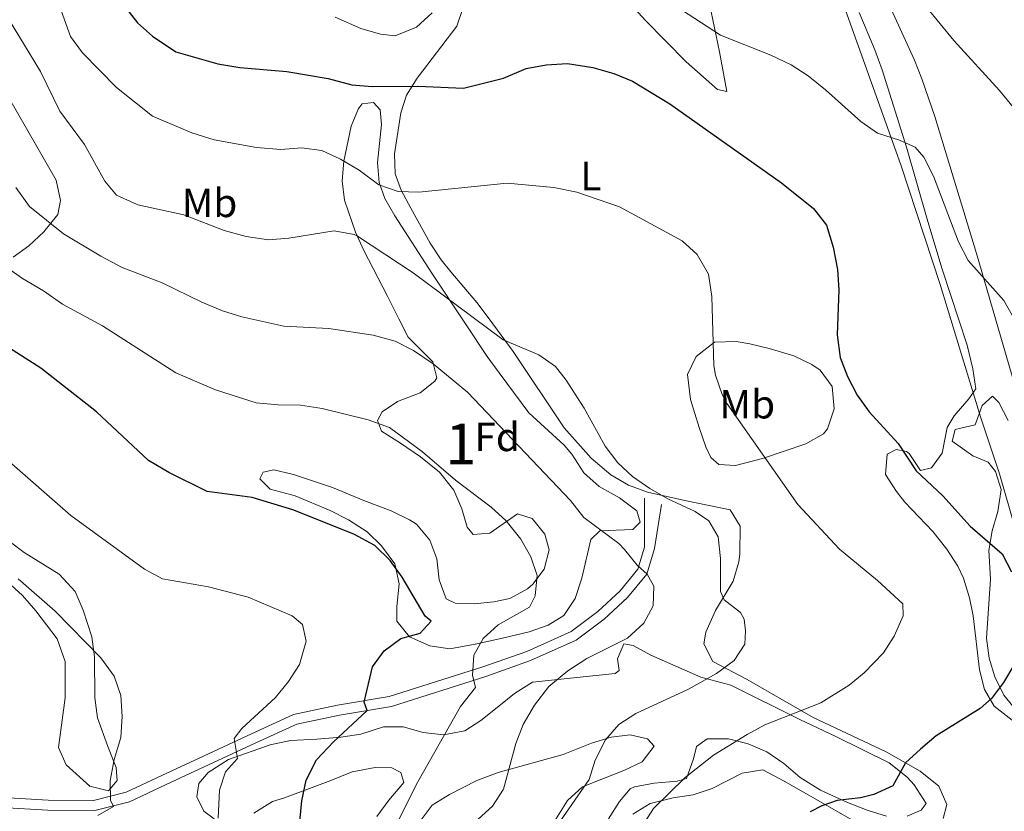
# Model space of a CAD drawing. Units: metres. Extents: x 587069 to 593961, y 4719726 to 4724442.
# Drawn here: x 587966 to 588209, y 4722660 to 4722854 of the extents above; entities that cross this region are included whole.
import ezdxf
from ezdxf.enums import TextEntityAlignment as Align

# ---------------------------------------------------------------- set-up
doc = ezdxf.new("R2010")
doc.units = ezdxf.units.M
doc.header["$MEASUREMENT"] = 0
doc.linetypes.add('DGN Style 3', pattern=[120.55988, 86.1142, -34.44568])
for name, color, linetype, lineweight in [('Nivel 1', 7, 'Continuous', 0), ('Nivel 21', 7, 'Continuous', 0), ('Nivel 35', 7, 'Continuous', 0), ('Nivel 36', 7, 'Continuous', 0), ('Nivel 37', 7, 'Continuous', 0), ('Nivel 4', 7, 'Continuous', 0), ('Nivel 48', 7, 'Continuous', 0), ('Nivel 5', 7, 'Continuous', 0), ('Nivel 57', 7, 'Continuous', 0), ('Nivel 61', 7, 'Continuous', 0)]:
    doc.layers.add(name, color=color, linetype=linetype, lineweight=lineweight)
doc.styles.add('Style-Arial', font='txt')
doc.styles.add('Style-Arial Narrow', font='txt')

msp = doc.modelspace()

# ---------------------------------------------------------------- linework, layer by layer
at = {"layer": 'Nivel 1', "color": 7, "linetype": 'Continuous', "lineweight": 0}
msp.add_polyline3d([(588168.62, 4722859.04, 708.44), (588183.03, 4722818.68, 703.93), (588192.75, 4722789.19, 702.65), (588202.63, 4722756.64, 703.12), (588207.36, 4722742.6, 702.6), (588213.96, 4722719.55, 700.72)], dxfattribs=at)
at = {"layer": 'Nivel 21', "color": 7, "linetype": 'Continuous', "lineweight": 0}
msp.add_polyline3d([(587961.91, 4722660.5, 660.98), (587973.26, 4722659.89, 662.87), (587984.82, 4722659.82, 664.48), (587993.37, 4722661.95, 665.65), (588002.37, 4722666.16, 667.25), (588024.42, 4722676.43, 670.47), (588034.48, 4722681.07, 672.36), (588044.98, 4722683.26, 673.97), (588057.78, 4722685.42, 675.87), (588081.03, 4722692.8, 680.84), (588091.99, 4722696.66, 682.88), (588103.25, 4722701.71, 683.32), (588110.12, 4722706.88, 683.76), (588115.86, 4722712.17, 683.9), (588120.6, 4722717.97, 684.92), (588122.47, 4722724.22, 686.09), (588124.17, 4722735.05, 688.58)], dxfattribs=at)
at = {"layer": 'Nivel 21', "color": 7, "linetype": 'DGN Style 3', "lineweight": 0}
msp.add_polyline3d([(588119.98, 4722736.67, 688.58), (588120.01, 4722724.58, 686.09), (588118.38, 4722719.14, 684.92), (588114.06, 4722713.86, 683.9), (588108.54, 4722708.78, 683.76), (588101.99, 4722703.84, 683.32), (588091.08, 4722698.95, 682.88), (588080.25, 4722695.13, 680.84), (588057.2, 4722687.82, 675.87), (588044.52, 4722685.68, 673.97), (588033.7, 4722683.42, 672.36), (588023.38, 4722678.66, 670.47), (588001.33, 4722668.39, 667.25), (587992.54, 4722664.28, 665.65), (587984.52, 4722662.29, 664.48), (587973.33, 4722662.35, 662.87), (587962.18, 4722662.95, 660.98)], dxfattribs=at)
at = {"layer": 'Nivel 35', "color": 92, "linetype": 'DGN Style 3', "lineweight": 0}
for points in [[(587956.44, 4722847.66, 688.79), (587975.37, 4722814.93, 688.35), (587976.43, 4722809.88, 687.33), (587975.76, 4722806.44, 686.74), (587972.29, 4722802.18, 685.81), (587968.62, 4722798.76, 684.79), (587964.77, 4722795.96, 683.69)], [(588046.28, 4722809.97, 695.23), (588045.68, 4722814.69, 696.37), (588046.04, 4722819.59, 697.5), (588047.85, 4722828.15, 699.47), (588049.69, 4722832.54, 701.2), (588050.61, 4722833.69, 701.37), (588053.41, 4722834.02, 700.93), (588055.03, 4722832.21, 700.49), (588055.38, 4722828.63, 700.05), (588054.36, 4722819.26, 696.99), (588054.78, 4722814.32, 696.27), (588056.14, 4722810.4, 695.67), (588058.64, 4722806.09, 694.94), (588067.72, 4722791.99, 692.55), (588075.97, 4722779.56, 691.44), (588081.31, 4722771.53, 691.29), (588084.27, 4722767.51, 691.01), (588091.55, 4722757.66, 691), (588100.26, 4722749.69, 691.14), (588102.18, 4722747.47, 691), (588105.14, 4722742.9, 690.85), (588108.85, 4722739.54, 690.85), (588113.89, 4722736.72, 690.85), (588118.13, 4722733.5, 689.83), (588118.93, 4722730.77, 689.54), (588117.19, 4722728.92, 688.52), (588109.01, 4722728.6, 687.2), (588106.86, 4722726.44, 686.76), (588104.59, 4722716.97, 686.62), (588102.95, 4722711.95, 686.33), (588100.2, 4722707.78, 686.33), (588096.34, 4722705.4, 686.33), (588091.67, 4722703.73, 685.63), (588085.07, 4722702.23, 684.43), (588078.41, 4722700.7, 684.14), (588072.11, 4722699.54, 682.97), (588067.2, 4722700.35, 682.58), (588062.19, 4722702.54, 681.89), (588059.09, 4722706.37, 680.48), (588059.09, 4722710.02, 680.34), (588059.69, 4722715.6, 680.19), (588058.63, 4722720.46, 679.79), (588055.38, 4722724.92, 679.32), (588051.81, 4722728.4, 679.03), (588047.21, 4722731.33, 678.91), (588042.75, 4722733.58, 678.8), (588034.11, 4722737.23, 678.59), (588027.95, 4722738.89, 678.44), (588025.41, 4722741.44, 678.59), (588026.26, 4722743.03, 678.59), (588028.87, 4722743.65, 678.59), (588033.67, 4722742.43, 678.71), (588043.26, 4722739.26, 679.32), (588050.96, 4722736.03, 679.9), (588057.74, 4722733.5, 679.9), (588062.22, 4722731.33, 680), (588063.95, 4722730.22, 680.05), (588067.25, 4722726.32, 680.19), (588068.95, 4722721.7, 680.92), (588069.53, 4722716.58, 681.07), (588071.21, 4722711.87, 681.07), (588073.43, 4722710.83, 681.22), (588078.1, 4722710.68, 682.09), (588082.99, 4722711.13, 683), (588086.91, 4722711.98, 683.55), (588091.27, 4722714.35, 683.79), (588092.55, 4722715.45, 683.84), (588095.36, 4722719.19, 683.99), (588096.59, 4722723.9, 683.84), (588095.51, 4722727.81, 683.7), (588092.38, 4722731.67, 683.43), (588088.77, 4722732.8, 682.97), (588081.97, 4722728.04, 682.68), (588077.91, 4722727.73, 681.94), (588076.42, 4722729.48, 681.94), (588075.08, 4722734.05, 682.09), (588073.11, 4722738.59, 682.74), (588069.57, 4722743.01, 683.24), (588064.95, 4722746.79, 683.26), (588060.03, 4722750.2, 683.26), (588055.33, 4722753.11, 682.68), (588054.34, 4722755.77, 682.97), (588055.47, 4722757.9, 683.11), (588059.28, 4722760.41, 683.11), (588064.84, 4722762.56, 685.45), (588068.49, 4722765.47, 687.45), (588068.97, 4722766.23, 687.79), (588067.95, 4722770.2, 688.22), (588061.93, 4722776.29, 688.51), (588059.62, 4722780.76, 689.18), (588056.78, 4722786.37, 690.56), (588050.98, 4722797.61, 692.02), (588048.92, 4722802.1, 693.19), (588046.28, 4722809.97, 695.23)], [(588196.46, 4722753.54, 705.17), (588201.38, 4722754.68, 705.44), (588203.04, 4722759.43, 706.19), (588205.6, 4722761.78, 706.34), (588207.2, 4722760.22, 706.34), (588209.47, 4722755.74, 706.34)], [(588212.4, 4722683.25, 704.29), (588208.41, 4722688.21, 703.56), (588206.15, 4722692.7, 703.38), (588204.77, 4722697.25, 703.42), (588204.14, 4722702.23, 703.53), (588205.11, 4722716.71, 703.56), (588204.71, 4722723.76, 704.14), (588205.51, 4722728.57, 704.73), (588206.95, 4722733.36, 704.74), (588207.7, 4722738.81, 704.44), (588206.37, 4722743.2, 704.29), (588204.56, 4722745.48, 704.14), (588200.74, 4722747.03, 704.29), (588195.72, 4722750.64, 704.58), (588196.46, 4722753.54, 705.17)], [(587963.41, 4722726.28, 668.05), (587967.47, 4722723.29, 667.97), (587976.08, 4722717.94, 667.83), (587980.03, 4722713.7, 667.76), (587981.98, 4722709.1, 667.77), (587984.09, 4722702.52, 667.61), (587984.79, 4722697.58, 667.45), (587984.8, 4722687.48, 667.08), (587985.53, 4722682.56, 666.91), (587988.06, 4722675.54, 667.03), (587990.08, 4722670.39, 667.61), (587990.36, 4722667.17, 667.61), (587988.23, 4722664.59, 667.61), (587983.58, 4722665.77, 667.05), (587977.77, 4722671, 666.06), (587975.91, 4722675.31, 665.44), (587977.51, 4722687.53, 665.57), (587977.58, 4722696.45, 666.15), (587975.61, 4722702.01, 666.15), (587970.36, 4722708.96, 666.15), (587967.03, 4722712.72, 666.15), (587963.31, 4722716.16, 666.15)], [(588014.19, 4722657.72, 675.81), (588011.68, 4722659.62, 675.08), (588009.95, 4722663.16, 674.06), (588010.39, 4722666.4, 674.06), (588012.75, 4722669.17, 674.5), (588017.73, 4722672.38, 675.08), (588027.95, 4722675.96, 676.52), (588032.95, 4722677.03, 677.15), (588039.42, 4722677.38, 677.56), (588045.33, 4722677.86, 678.44), (588050.24, 4722678.6, 679), (588055.84, 4722680.41, 680.92), (588060.64, 4722680.37, 682.32), (588065.55, 4722679.02, 683.52), (588070.59, 4722678.45, 684.5), (588075.86, 4722679.43, 685.01), (588079.79, 4722681.95, 685.74), (588084.23, 4722685.44, 685.89), (588088.04, 4722688.6, 686.54), (588092.48, 4722691.33, 688.25), (588107.33, 4722692.94, 690.27), (588112.81, 4722693.47, 691.29), (588113.81, 4722694.22, 691.14), (588113.42, 4722697.14, 690.56), (588114.92, 4722700.78, 690.12)], [(588114.92, 4722700.78, 690.12), (588117.26, 4722700.38, 690.12), (588121.61, 4722698, 690.88), (588133.91, 4722692.59, 694.94), (588141.27, 4722690.61, 696.11), (588158.24, 4722682.17, 698.15), (588167.07, 4722677.98, 700.08), (588180.19, 4722671.53, 703.55), (588184.61, 4722667.96, 704.57), (588186.33, 4722666.13, 705.31), (588189.29, 4722661.55, 705.6), (588188.03, 4722659.84, 705.6), (588184.61, 4722658.41, 705.46)], [(588098.22, 4722657.64, 693.34), (588101.06, 4722662.28, 693.63), (588104.75, 4722665.6, 694.32), (588109.53, 4722667.49, 695.36), (588114.95, 4722669.6, 695.38), (588119.43, 4722671.77, 695.38), (588122.42, 4722675.65, 695.38), (588120.75, 4722677.45, 695.23), (588116.52, 4722678.45, 694.65), (588111.81, 4722677.86, 693.09), (588107.01, 4722676.37, 691.79), (588100.04, 4722673.56, 690.71), (588084.02, 4722669.18, 688.38), (588078.82, 4722667.2, 687.2), (588072.05, 4722663.75, 685.45), (588067.81, 4722661.11, 685.32), (588064.32, 4722656.5, 684.86)], [(588179.52, 4722658.43, 705.16), (588174.76, 4722659.87, 704.61), (588169.96, 4722661.75, 703.84), (588163.28, 4722664.8, 703.12), (588158.27, 4722667.93, 701.22), (588154.27, 4722671.33, 700.2), (588150.11, 4722674.25, 699.18), (588145.5, 4722676.2, 698.88), (588140.68, 4722677.43, 698.32), (588135.43, 4722677.45, 698.16), (588132.83, 4722675.56, 698.15), (588132.09, 4722672.54, 698.01), (588130.33, 4722667.64, 698.01), (588128.02, 4722667.03, 698.01), (588122.41, 4722666.49, 697.13), (588117.53, 4722665.6, 696.75), (588116.53, 4722665.11, 696.69), (588113.88, 4722661.97, 696.55), (588111.2, 4722657.7, 696.55)], [(588054.21, 4722658.28, 681.94), (588057.13, 4722662.3, 682.53), (588060.82, 4722666.69, 682.24), (588060.09, 4722669.18, 682.09), (588057.9, 4722670.3, 681.8), (588053.76, 4722670.41, 681.21), (588048.11, 4722669.33, 680.92), (588042.85, 4722667.19, 680.34), (588038.31, 4722665.44, 679.2), (588031.5, 4722662.94, 678.29), (588028.54, 4722662.01, 677.86), (588023.96, 4722659.11, 676.98)]]:
    msp.add_polyline3d(points, dxfattribs=at)
at = {"layer": 'Nivel 36', "color": 92, "linetype": 'Continuous', "lineweight": 0}
for points in [[(588216.98, 4722744.08, 704), (588201.65, 4722796.85, 705.2), (588191.4, 4722830.59, 706.7), (588188.26, 4722839.82, 707.23), (588186.4, 4722844.43, 707.64), (588180.72, 4722856.93, 709.28), (588174.63, 4722871.58, 711.32), (588172.3, 4722875.92, 712.08), (588163.62, 4722887.96, 714.53), (588160.86, 4722893.46, 715.57), (588160.73, 4722896.45, 715.85), (588162.94, 4722898.38, 715.85), (588167.95, 4722898.27, 715.85), (588172.04, 4722896.34, 715.7), (588184.24, 4722887.72, 714.24), (588200.04, 4722875.37, 713.98), (588214.43, 4722863.63, 713.22)], [(588114.91, 4722860.08, 703.16), (588120.27, 4722854.17, 702.55), (588130.25, 4722844, 701.35), (588137.95, 4722837.2, 700.95), (588140.24, 4722836.74, 701.1), (588138.44, 4722846.43, 704.02), (588135.6, 4722860.35, 705.77)], [(588087.76, 4722772.71, 690.14), (588081.84, 4722780.77, 690.37), (588078.82, 4722784.76, 690.58), (588072.36, 4722792.34, 691.38), (588069.99, 4722795.31, 691.9), (588067.28, 4722799.4, 692.81), (588062.55, 4722808, 694.81), (588060.16, 4722812.45, 695.5), (588058.66, 4722816.49, 696.13), (588058.54, 4722821.38, 697), (588060.08, 4722831.42, 698.64), (588061.46, 4722835.79, 699.34), (588064.11, 4722840.02, 700.17), (588073.85, 4722852.82, 702.85), (588075.52, 4722857.6, 703.66)], [(588172.83, 4722856.13, 708.12), (588176.64, 4722847, 706.64), (588178.43, 4722842.02, 706.06), (588184.46, 4722823.01, 704.59), (588189.74, 4722804.7, 703.23), (588193.23, 4722792.97, 702.74), (588199.38, 4722774.28, 703.14), (588200.76, 4722768.46, 703.29), (588201.49, 4722763.51, 703.14), (588199.8, 4722761.07, 703), (588196.16, 4722756.89, 702.56), (588194.46, 4722754.02, 702.56), (588193.22, 4722747.7, 701.83), (588190.58, 4722744.14, 701.1), (588187.91, 4722743.46, 700.66), (588185.14, 4722747.64, 700.04), (588184.47, 4722748.14, 699.93), (588181.94, 4722748.59, 699.34), (588179.71, 4722747.45, 699.05), (588179.25, 4722742.49, 698.47), (588181.96, 4722738.29, 698.21), (588184.03, 4722735.67, 698.18), (588190.91, 4722728.43, 698.04), (588194.39, 4722724.08, 697.87), (588197.09, 4722719.88, 697.67), (588198.51, 4722716.92, 697.59), (588199.98, 4722712.12, 697.67), (588200.84, 4722707.66, 697.88), (588202.4, 4722694.37, 698.9), (588203.65, 4722689.57, 699.84), (588206.03, 4722685.45, 700.8), (588213.39, 4722679.76, 701.97)], [(588135.09, 4722749.28, 692.37), (588133.45, 4722754.02, 692.16), (588131.36, 4722760.96, 692.52), (588130.63, 4722767.1, 693.1), (588132.73, 4722771.51, 693.86), (588137.25, 4722774.99, 694.9), (588142.53, 4722775.16, 696.45), (588145.89, 4722774.58, 697.34), (588150.69, 4722773.49, 698.02), (588156.76, 4722771.7, 698.65), (588161.21, 4722769.57, 699.09), (588163.21, 4722768.13, 699.24), (588166.17, 4722764.09, 699.12), (588166.63, 4722758.65, 698.55), (588165.05, 4722753.68, 697.6), (588164.01, 4722752.48, 697.34), (588159.69, 4722750.02, 696.54), (588149, 4722746.44, 694.71), (588142.41, 4722744.67, 693.83), (588138.34, 4722744.9, 693.1), (588136.37, 4722746.63, 692.81), (588135.09, 4722749.28, 692.37)], [(588193.51, 4722657.82, 703.43), (588194.41, 4722661.26, 703), (588192.39, 4722665.79, 702.5), (588187.81, 4722669.49, 701.52), (588179.44, 4722674.19, 699.28), (588161.48, 4722682.71, 695.69), (588145.26, 4722692.01, 691.46), (588136.86, 4722696.42, 689.27), (588134.63, 4722700.83, 688.83), (588135.14, 4722703.66, 688.83), (588137.48, 4722709, 689.42), (588141.8, 4722716.2, 691.31), (588143.23, 4722720.95, 692.09), (588143.5, 4722722.9, 692.19), (588143.53, 4722729.72, 692.19), (588141.06, 4722733.77, 691.9), (588129.98, 4722736.05, 690.44), (588120.76, 4722738.15, 689.71), (588116.07, 4722739.82, 689.82), (588111.73, 4722742.4, 689.98), (588106.87, 4722746.51, 690.04), (588100.24, 4722753.93, 690.12), (588087.76, 4722772.71, 690.14)], [(588117.11, 4722658.92, 694.38), (588121.41, 4722661.49, 694.46), (588127.03, 4722662.93, 695.11), (588131.96, 4722663.68, 695.8), (588136.66, 4722665.17, 696.42), (588144.08, 4722668.94, 697.15), (588149.11, 4722669.76, 697.52), (588154.36, 4722667.03, 698.15), (588162.72, 4722662.29, 699.78), (588170.97, 4722657.51, 702.67)]]:
    msp.add_polyline3d(points, dxfattribs=at)
at = {"layer": 'Nivel 4', "color": 30, "linetype": 'Continuous', "lineweight": 30, "flags": 128}
for points, elevation in [([(587991.83, 4722858.09), (587995.3, 4722853.63), (587999.05, 4722850.32), (588004.76, 4722846.45), (588015.07, 4722843.51), (588020.48, 4722842.59), (588032.04, 4722841.6), (588042.23, 4722839.87), (588048.04, 4722838.33), (588053.02, 4722837.92)], 700), ([(588053.02, 4722837.92), (588064.31, 4722838.01), (588075.49, 4722837.54), (588085.32, 4722839.95), (588090.93, 4722842.35), (588095.84, 4722843.3), (588101.1, 4722843.61), (588107.29, 4722842.63), (588112.45, 4722841.11), (588117.08, 4722839.23), (588126.21, 4722833.68), (588153.7, 4722814.27), (588161.59, 4722807.95), (588164.74, 4722803.79), (588166.45, 4722798.39), (588167.49, 4722792.93), (588167.83, 4722787.94), (588167.41, 4722776.84), (588168.1, 4722771.27), (588169.92, 4722766.56), (588172.35, 4722761.95), (588175.25, 4722757.88), (588182.39, 4722750.06), (588186.87, 4722743.36), (588193.43, 4722737.24), (588200.12, 4722729.78), (588207.99, 4722722.95), (588210.25, 4722718.49)], 700), ([(588035.29, 4722657.11), (588035.74, 4722662.18), (588036.79, 4722667.23), (588039.33, 4722672.26), (588043.57, 4722676.72), (588051.8, 4722684.36), (588051.06, 4722686.44), (588053.09, 4722695.13), (588056.02, 4722699.1), (588060.09, 4722702.15), (588064.84, 4722703.4), (588067.52, 4722706.36), (588066.05, 4722707.65), (588060.43, 4722717.24), (588057.49, 4722721.28), (588053.66, 4722725), (588048.5, 4722727.82), (588033.57, 4722733.81), (588023.55, 4722736.82), (588012.46, 4722738.26), (588003.07, 4722742.94), (587998, 4722745.9), (587985.22, 4722757.89), (587971.52, 4722768.61), (587943.08, 4722786.76)], 675), ([(588210.87, 4722695.59), (588208.34, 4722691.28), (588205.35, 4722687.36), (588202.61, 4722684.87), (588191.72, 4722678.16), (588187.9, 4722674.89), (588184.22, 4722671.51), (588181.12, 4722665.88), (588176.45, 4722663.72), (588173.12, 4722662.9), (588167.4, 4722662.23), (588163.61, 4722660.96), (588160.75, 4722659.49)], 700)]:
    msp.add_lwpolyline(points, dxfattribs=dict(at, elevation=elevation))
at = {"layer": 'Nivel 5', "color": 30, "linetype": 'Continuous', "lineweight": 0, "flags": 128}
for points, elevation in [([(588210.68, 4722832.86), (588207.34, 4722836.96), (588196.07, 4722849.25), (588189.38, 4722857.45), (588184.89, 4722861.82), (588182.37, 4722862.89), (588177.45, 4722864.02), (588168.97, 4722867.44), (588164.18, 4722868.96), (588153.91, 4722871.27), (588148.58, 4722871.77), (588144.65, 4722871.74), (588142.05, 4722872.19), (588138.29, 4722872.98), (588133.52, 4722874.45), (588128.97, 4722877.02), (588114.91, 4722886.49), (588104.37, 4722891.82), (588096.69, 4722898.51), (588094.96, 4722898.75), (588084.79, 4722897.9), (588079.93, 4722896.73), (588075.21, 4722894.13), (588070.61, 4722890.66)], 710), ([(588119.44, 4722655.92), (588122.26, 4722660.27), (588130.01, 4722667.94), (588137.02, 4722673.38), (588145.23, 4722678.52), (588149.63, 4722680.91), (588163.42, 4722686.28), (588170.36, 4722690.66), (588174.05, 4722693.66), (588178.78, 4722698.6), (588181.43, 4722702.65), (588183.61, 4722707.7), (588183.57, 4722710.62), (588177.32, 4722716.42), (588167.94, 4722724.07), (588157.72, 4722735.06), (588140.35, 4722759.85), (588139.13, 4722762.16), (588137.45, 4722766.91), (588137.08, 4722769.32), (588136.57, 4722786.23), (588135.73, 4722791.76), (588133.01, 4722796.58), (588129.3, 4722799.94), (588113.91, 4722808.32), (588103.41, 4722811.93), (588097.74, 4722813.12), (588086.28, 4722814.16), (588064.55, 4722811.93), (588059.41, 4722812.14), (588054.67, 4722813.75), (588049.81, 4722817.34), (588045.23, 4722820.02), (588040.66, 4722822.22), (588035.69, 4722822.83), (588030.57, 4722822.44), (588024.56, 4722822.91), (588014.2, 4722824.78), (588008.73, 4722826.53), (587998.99, 4722830.63), (587990.18, 4722837.66), (587981.82, 4722846.21), (587978.84, 4722850.24), (587973.96, 4722864.05)], 695), ([(588096.57, 4722653.27), (588106.43, 4722667.4), (588107.9, 4722672.17), (588110.43, 4722677.19), (588113.69, 4722680.98), (588117.9, 4722683.7), (588130.81, 4722689.62), (588137.72, 4722693.48), (588142.07, 4722696.68), (588144.67, 4722700.74), (588144.86, 4722704), (588144.57, 4722706.91), (588143.61, 4722708.55), (588139.63, 4722711.63), (588138.71, 4722713.66), (588138.74, 4722721.76), (588138.14, 4722727.1), (588135.86, 4722731.05), (588132.48, 4722733.33), (588125.78, 4722736.47), (588121.34, 4722739.01), (588117.08, 4722741.94), (588113.43, 4722745.36), (588110.37, 4722749.41), (588105.15, 4722758.8), (588100.73, 4722765.71), (588098.13, 4722769.03), (588094.05, 4722771.93), (588085.23, 4722775.61), (588063.12, 4722792.09), (588049.44, 4722801.1), (588048.65, 4722801.49), (588043.71, 4722802.42), (588032.54, 4722800.65), (588027.55, 4722800.21), (588022.02, 4722801.01), (588016.61, 4722802.51), (588006.72, 4722806.39), (587995.42, 4722808.8), (587990.13, 4722811.22), (587987.29, 4722814.67), (587982.26, 4722823.66), (587976.24, 4722831.86), (587971.5, 4722841.6), (587959.57, 4722861.19)], 690), ([(588210.88, 4722780.92), (588208.41, 4722785.28), (588199.66, 4722795.12), (588197.26, 4722799.69), (588191.1, 4722815.87), (588188.75, 4722820.58), (588186.61, 4722823), (588182.73, 4722824.7), (588177.31, 4722826.44), (588173.23, 4722829.33), (588164.57, 4722837.14), (588160.29, 4722840.6), (588156.09, 4722843.3), (588151.07, 4722845.67), (588138.72, 4722850.54), (588121.19, 4722862.04)], 705), ([(588067.79, 4722856.04), (588063.92, 4722852.57), (588058.73, 4722850.39), (588055.07, 4722850.85), (588050.26, 4722852.2), (588043.98, 4722855)], 705), ([(588079.08, 4722657.63), (588082.61, 4722660.85), (588085.35, 4722665.04), (588088.34, 4722676.3), (588090.18, 4722680.95), (588092.99, 4722685.73), (588096.53, 4722690.3), (588101.15, 4722694.17), (588105.83, 4722697.16), (588115.83, 4722702.16), (588119.88, 4722705.85), (588122.12, 4722710.17), (588122.3, 4722715.01), (588120.71, 4722717.95), (588118.19, 4722720.12), (588115.09, 4722724.05), (588113.67, 4722725.53), (588105.09, 4722731.91), (588101.79, 4722736.11), (588076.51, 4722762.75), (588068.07, 4722769.7), (588063.18, 4722772.99), (588058.72, 4722775.25), (588053.29, 4722776.76), (588042.42, 4722778.4), (588031.35, 4722778.97), (588021.03, 4722781.23), (588016.27, 4722782.76), (588011.18, 4722784.84), (588001.42, 4722789.61), (587991.59, 4722793.41), (587986.34, 4722796.16), (587977.15, 4722801.67), (587968.76, 4722808.38), (587965.38, 4722813.07)], 685), ([(588050.51, 4722639.36), (588064.26, 4722666.88), (588074.73, 4722685.41), (588078.46, 4722690.03), (588077.69, 4722693.07), (588078.05, 4722698.05), (588080.37, 4722702.1), (588084.07, 4722705.47), (588091.72, 4722709.84), (588093.11, 4722712.61), (588093.61, 4722717.6), (588092.04, 4722722.2), (588089.64, 4722726.59), (588086.01, 4722731.06), (588082.34, 4722734.45), (588073.53, 4722741.11), (588065.46, 4722748.07), (588057.3, 4722754), (588052.06, 4722755.88), (588040.76, 4722758.68), (588035.46, 4722759.52), (588029.91, 4722759.58), (588024.48, 4722760.12), (588014.53, 4722763.34), (588004.77, 4722767.45), (587986.73, 4722779.08), (587976.9, 4722784.41), (587972.19, 4722787.67), (587967.07, 4722790.66), (587958.4, 4722796.75)], 680), ([(588015.16, 4722657.9), (588015.51, 4722664.81), (588016.95, 4722669.34), (588019.91, 4722672.6), (588019.13, 4722677.5), (588020.97, 4722680), (588029.25, 4722687.59), (588032.47, 4722691.52), (588035.2, 4722695.68), (588036.85, 4722701.43), (588035.91, 4722705.56), (588033.35, 4722707.68), (588022.58, 4722712.27), (588012.8, 4722714.86), (588001.46, 4722716.82), (587997.07, 4722719.21), (587978.95, 4722732.34), (587946.59, 4722760.66)], 670), ([(587985.54, 4722658.6), (587989.41, 4722660.76), (587988.69, 4722662.37), (587988.59, 4722667.06), (587989.62, 4722672.31), (587991.22, 4722677.72), (587991.53, 4722682.95), (587991.27, 4722688.11), (587989.59, 4722692.81), (587986.31, 4722697.33), (587975.09, 4722708.82), (587966, 4722716.79)], 665)]:
    msp.add_lwpolyline(points, dxfattribs=dict(at, elevation=elevation))
at = {"layer": 'Nivel 57', "color": 92, "linetype": 'DGN Style 3', "lineweight": 0}
for points in [[(587964.77, 4722795.96, 683.69), (587968.62, 4722798.76, 684.79), (587972.29, 4722802.18, 685.81), (587975.76, 4722806.44, 686.74), (587976.43, 4722809.88, 687.33), (587975.37, 4722814.93, 688.35), (587956.44, 4722847.66, 688.79)], [(588209.47, 4722755.74, 706.34), (588207.2, 4722760.22, 706.34), (588205.6, 4722761.78, 706.34), (588203.04, 4722759.43, 706.19), (588201.38, 4722754.68, 705.44), (588196.46, 4722753.54, 705.17), (588195.72, 4722750.64, 704.58), (588200.74, 4722747.03, 704.29), (588204.56, 4722745.48, 704.14), (588206.37, 4722743.2, 704.29), (588207.7, 4722738.81, 704.44), (588206.95, 4722733.36, 704.74), (588205.51, 4722728.57, 704.73), (588204.71, 4722723.76, 704.14), (588205.11, 4722716.71, 703.56), (588204.14, 4722702.23, 703.53), (588204.77, 4722697.25, 703.42), (588206.15, 4722692.7, 703.38), (588208.41, 4722688.21, 703.56), (588212.4, 4722683.25, 704.29)], [(587963.31, 4722716.16, 666.15), (587967.03, 4722712.72, 666.15), (587970.36, 4722708.96, 666.15), (587975.61, 4722702.01, 666.15), (587977.58, 4722696.45, 666.15), (587977.51, 4722687.53, 665.57), (587975.91, 4722675.31, 665.44), (587977.77, 4722671, 666.06), (587983.58, 4722665.77, 667.05), (587988.23, 4722664.59, 667.61), (587990.36, 4722667.17, 667.61), (587990.08, 4722670.39, 667.61), (587988.06, 4722675.54, 667.03), (587985.53, 4722682.56, 666.91), (587984.8, 4722687.48, 667.08), (587984.79, 4722697.58, 667.45), (587984.09, 4722702.52, 667.61), (587981.98, 4722709.1, 667.77), (587980.03, 4722713.7, 667.76), (587976.08, 4722717.94, 667.83), (587967.47, 4722723.29, 667.97), (587963.41, 4722726.28, 668.05)], [(588184.61, 4722658.41, 705.46), (588188.03, 4722659.84, 705.6), (588189.29, 4722661.55, 705.6), (588186.33, 4722666.13, 705.31), (588184.61, 4722667.96, 704.57), (588180.19, 4722671.53, 703.55), (588167.07, 4722677.98, 700.08), (588158.24, 4722682.17, 698.15), (588141.27, 4722690.61, 696.11), (588133.91, 4722692.59, 694.94), (588121.61, 4722698, 690.88), (588117.26, 4722700.38, 690.12), (588114.92, 4722700.78, 690.12), (588113.42, 4722697.14, 690.56), (588113.81, 4722694.22, 691.14), (588112.81, 4722693.47, 691.29), (588107.33, 4722692.94, 690.27), (588092.48, 4722691.33, 688.25), (588088.04, 4722688.6, 686.54), (588084.23, 4722685.44, 685.89), (588079.79, 4722681.95, 685.74), (588075.86, 4722679.43, 685.01), (588070.59, 4722678.45, 684.5), (588065.55, 4722679.02, 683.52), (588060.64, 4722680.37, 682.32), (588055.84, 4722680.41, 680.92), (588050.24, 4722678.6, 679), (588045.33, 4722677.86, 678.44), (588039.42, 4722677.38, 677.56), (588032.95, 4722677.03, 677.15), (588027.95, 4722675.96, 676.52), (588017.73, 4722672.38, 675.08), (588012.75, 4722669.17, 674.5), (588010.39, 4722666.4, 674.06), (588009.95, 4722663.16, 674.06), (588011.68, 4722659.62, 675.08), (588014.19, 4722657.72, 675.81)], [(588064.32, 4722656.5, 684.86), (588067.81, 4722661.11, 685.32), (588072.05, 4722663.75, 685.45), (588078.82, 4722667.2, 687.2), (588084.02, 4722669.18, 688.38), (588100.04, 4722673.56, 690.71), (588107.01, 4722676.37, 691.79), (588111.81, 4722677.86, 693.09), (588116.52, 4722678.45, 694.65), (588120.75, 4722677.45, 695.23), (588122.42, 4722675.65, 695.38), (588119.43, 4722671.77, 695.38), (588114.95, 4722669.6, 695.38), (588109.53, 4722667.49, 695.36), (588104.75, 4722665.6, 694.32), (588101.06, 4722662.28, 693.63), (588098.22, 4722657.64, 693.34)], [(588111.2, 4722657.7, 696.55), (588113.88, 4722661.97, 696.55), (588116.53, 4722665.11, 696.69), (588117.53, 4722665.6, 696.75), (588122.41, 4722666.49, 697.13), (588128.02, 4722667.03, 698.01), (588130.33, 4722667.64, 698.01), (588132.09, 4722672.54, 698.01), (588132.83, 4722675.56, 698.15), (588135.43, 4722677.45, 698.16), (588140.68, 4722677.43, 698.32), (588145.5, 4722676.2, 698.88), (588150.11, 4722674.25, 699.18), (588154.27, 4722671.33, 700.2), (588158.27, 4722667.93, 701.22), (588163.28, 4722664.8, 703.12), (588169.96, 4722661.75, 703.84), (588174.76, 4722659.87, 704.61), (588179.52, 4722658.43, 705.16)], [(588023.96, 4722659.11, 676.98), (588028.54, 4722662.01, 677.86), (588031.5, 4722662.94, 678.29), (588038.31, 4722665.44, 679.2), (588042.85, 4722667.19, 680.34), (588048.11, 4722669.33, 680.92), (588053.76, 4722670.41, 681.21), (588057.9, 4722670.3, 681.8), (588060.09, 4722669.18, 682.09), (588060.82, 4722666.69, 682.24), (588057.13, 4722662.3, 682.53), (588054.21, 4722658.28, 681.94)]]:
    msp.add_polyline3d(points, dxfattribs=at)
msp.add_polyline3d([(588046.28, 4722809.97, 695.23), (588048.92, 4722802.1, 693.19), (588050.98, 4722797.61, 692.02), (588056.78, 4722786.37, 690.56), (588059.62, 4722780.76, 689.18), (588061.93, 4722776.29, 688.51), (588067.95, 4722770.2, 688.22), (588068.97, 4722766.23, 687.79), (588068.49, 4722765.47, 687.45), (588064.84, 4722762.56, 685.45), (588059.28, 4722760.41, 683.11), (588055.47, 4722757.9, 683.11), (588054.34, 4722755.77, 682.97), (588055.33, 4722753.11, 682.68), (588060.03, 4722750.2, 683.26), (588064.95, 4722746.79, 683.26), (588069.57, 4722743.01, 683.24), (588073.11, 4722738.59, 682.74), (588075.08, 4722734.05, 682.09), (588076.42, 4722729.48, 681.94), (588077.91, 4722727.73, 681.94), (588081.97, 4722728.04, 682.68), (588088.77, 4722732.8, 682.97), (588092.38, 4722731.67, 683.43), (588095.51, 4722727.81, 683.7), (588096.59, 4722723.9, 683.84), (588095.36, 4722719.19, 683.99), (588092.55, 4722715.45, 683.84), (588091.27, 4722714.35, 683.79), (588086.91, 4722711.98, 683.55), (588082.99, 4722711.13, 683), (588078.1, 4722710.68, 682.09), (588073.43, 4722710.83, 681.22), (588071.21, 4722711.87, 681.07), (588069.53, 4722716.58, 681.07), (588068.95, 4722721.7, 680.92), (588067.25, 4722726.32, 680.19), (588063.95, 4722730.22, 680.05), (588062.22, 4722731.33, 680), (588057.74, 4722733.5, 679.9), (588050.96, 4722736.03, 679.9), (588043.26, 4722739.26, 679.32), (588033.67, 4722742.43, 678.71), (588028.87, 4722743.65, 678.59), (588026.26, 4722743.03, 678.59), (588025.41, 4722741.44, 678.59), (588027.95, 4722738.89, 678.44), (588034.11, 4722737.23, 678.59), (588042.75, 4722733.58, 678.8), (588047.21, 4722731.33, 678.91), (588051.81, 4722728.4, 679.03), (588055.38, 4722724.92, 679.32), (588058.63, 4722720.46, 679.79), (588059.69, 4722715.6, 680.19), (588059.09, 4722710.02, 680.34), (588059.09, 4722706.37, 680.48), (588062.19, 4722702.54, 681.89), (588067.2, 4722700.35, 682.58), (588072.11, 4722699.54, 682.97), (588078.41, 4722700.7, 684.14), (588085.07, 4722702.23, 684.43), (588091.67, 4722703.73, 685.63), (588096.34, 4722705.4, 686.33), (588100.2, 4722707.78, 686.33), (588102.95, 4722711.95, 686.33), (588104.59, 4722716.97, 686.62), (588106.86, 4722726.44, 686.76), (588109.01, 4722728.6, 687.2), (588117.19, 4722728.92, 688.52), (588118.93, 4722730.77, 689.54), (588118.13, 4722733.5, 689.83), (588113.89, 4722736.72, 690.85), (588108.85, 4722739.54, 690.85), (588105.14, 4722742.9, 690.85), (588102.18, 4722747.47, 691), (588100.26, 4722749.69, 691.14), (588091.55, 4722757.66, 691), (588084.27, 4722767.51, 691.01), (588081.31, 4722771.53, 691.29), (588075.97, 4722779.56, 691.44), (588067.72, 4722791.99, 692.55), (588058.64, 4722806.09, 694.94), (588056.14, 4722810.4, 695.67), (588054.78, 4722814.32, 696.27), (588054.36, 4722819.26, 696.99), (588055.38, 4722828.63, 700.05), (588055.03, 4722832.21, 700.49), (588053.41, 4722834.02, 700.93), (588050.61, 4722833.69, 701.37), (588049.69, 4722832.54, 701.2), (588047.85, 4722828.15, 699.47), (588046.04, 4722819.59, 697.5), (588045.68, 4722814.69, 696.37)], close=True, dxfattribs=at)
at = {"layer": 'Nivel 61', "color": 7, "linetype": 'Continuous', "lineweight": 0}
msp.add_3dface([(587126.99, 4719725.86), (593960.58, 4719815.1), (593897.89, 4724441.63), (587068.89, 4724352.42)], dxfattribs=at)

# ---------------------------------------------------------------- texts
at = {"layer": 'Nivel 37', "color": 92, "linetype": 'Continuous', "lineweight": 0}
for s, style, p in [('L', 'Style-Arial Narrow', (588106.82, 4722815.91, 695.8)), ('Mb', 'Style-Arial Narrow', (588013.04, 4722809.31, 691.27)), ('Mb', 'Style-Arial Narrow', (588145.3, 4722759.76, 695.68)), ('Fd', 'Style-Arial', (588083.79, 4722751.72, 684.24))]:
    msp.add_text(s, height=7, dxfattribs=dict(at, style=style)).set_placement(p, align=Align.MIDDLE_CENTER)
at = {"layer": 'Nivel 48', "color": 92, "linetype": 'Continuous', "lineweight": 0, "style": 'Style-Arial Narrow'}
msp.add_text('1', height=10, dxfattribs=at).set_placement((588074.86, 4722750, 682.07), align=Align.MIDDLE_CENTER)

doc.saveas('drawing.dxf')
